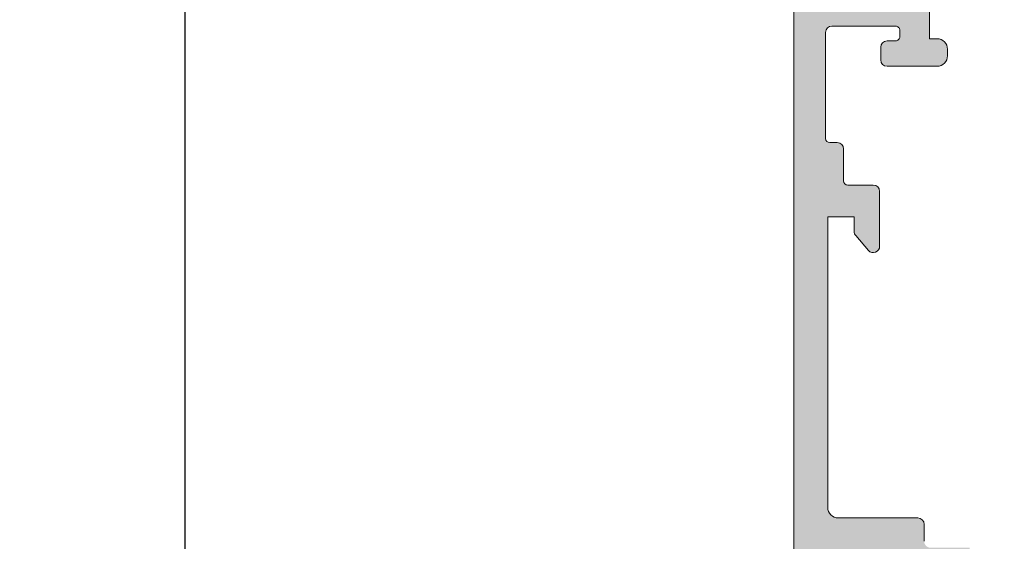
# Model space of a CAD drawing. Units: millimetres. Extents: x 3733 to 4153, y -1457 to -1160.
# Drawn here: x 3763 to 3786, y -1302 to -1290 of the extents above; entities that cross this region are included whole.
import ezdxf

# ---------------------------------------------------------------- set-up
doc = ezdxf.new("R2010")
doc.units = ezdxf.units.MM
doc.layers.get('0').update_dxf_attribs({"lineweight": 9})
doc.layers.add('SOMBREADOS', color=18, linetype='Continuous')
doc.styles.add('ROMANS', font='ROMANS.SHX', dxfattribs={"height": 2.5})
doc.dimstyles.new('1-2', dxfattribs={"dimtxt": 2.5, "dimasz": 3, "dimexe": 0.5, "dimexo": 3, "dimgap": 1, "dimtad": 1, "dimlfac": 2, "dimzin": 0, "dimdsep": 46, "dimtxsty": 'ROMANS', "dimcen": 0.1, "dimclrd": 256, "dimclre": 256, "dimclrt": 256, "dimadec": 0, "dimazin": 0, "dimtp": 0.2, "dimtm": 0.2, "dimtfac": 0.2, "dimtmove": 0, "dimatfit": 3, "dimfxl": 0, "dimtolj": 1, "dimtzin": 0, "dimarcsym": 0})

# ---------------------------------------------------------------- blocks, each defined once
blk = doc.blocks.new('*D52')
at = {"lineweight": -2}
for p, q in [((3772.924853394751, -1266.262220557923), (3766.240893947609, -1266.262220557923)), ((3766.740893947609, -1269.262220557923), (3766.740893947609, -1391.858887999378)), ((3772.924853394752, -1394.858887999378), (3766.240893947609, -1394.858887999378))]:
    blk.add_line(p, q, dxfattribs=at)
for points in [[(3766.240893947609, -1269.262220557923), (3767.240893947609, -1269.262220557923), (3766.740893947609, -1266.262220557923)], [(3766.240893947609, -1391.858887999378), (3767.240893947609, -1391.858887999378), (3766.740893947609, -1394.858887999378)]]:
    blk.add_solid(points)
at = {"layer": 'DEFPOINTS', "color": 0}
for p in [(3775.924853394751, -1266.262220557923), (3766.740893947609, -1394.858887999378), (3775.924853394752, -1394.858887999378)]:
    blk.add_point(p, dxfattribs=at)
at = {"insert": (3764.490893947609, -1330.56055427865), "char_height": 2.5, "attachment_point": 5, "rotation": 90, "style": 'ROMANS'}
blk.add_mtext('\\A1;H', dxfattribs=at)

msp = doc.modelspace()

# ---------------------------------------------------------------- hatches: boundary and pattern name
at = {"layer": 'SOMBREADOS'}
h = msp.add_hatch(color=256, dxfattribs=at)
edge = h.paths.add_edge_path(flags=16)
edge.add_line((3795.624853394753, -1302.862220557922), (3795.624853394753, -1302.362220557926))
edge.add_arc((3795.774853394752, -1302.362220557926), 0.1500000000000023, 90, 179.9999999999566, ccw=False)
edge.add_line((3795.774853394752, -1302.212220557927), (3797.099853394753, -1302.212220557926))
edge.add_line((3797.099853394753, -1302.212220557926), (3797.099853394752, -1310.662220557923))
edge.add_line((3797.099853394752, -1310.662220557923), (3794.874853394752, -1310.662220557923))
edge.add_line((3794.874853394752, -1310.662220557923), (3794.874853394753, -1307.266440367439))
edge.add_line((3794.874853394753, -1307.266440367439), (3795.024853394752, -1307.266440367439))
edge.add_line((3795.024853394752, -1307.266440367439), (3795.024853394752, -1303.162220557922))
edge.add_arc((3795.174853394753, -1303.162220557922), 0.1499999999999773, 90, 180.0000000000434, ccw=False)
edge.add_line((3795.174853394753, -1303.012220557922), (3795.474853394753, -1303.012220557922))
edge.add_arc((3795.474853394753, -1302.862220557922), 0.150000000000003, 269.9999999999783, 360)
edge = h.paths.add_edge_path()
edge.add_arc((3793.12428336118, -1311.255043934912), 0.150000000000341, 269.9999999999132, 345.9438819541468)
edge.add_arc((3793.415300854718, -1311.327905574027), 0.1499999999995834, 70.0000000000623, 165.9438819542835, ccw=False)
edge.add_line((3793.466603876217, -1311.18695168091), (3793.878398971571, -1311.348988285092))
edge.add_arc((3793.848488148162, -1311.523141400635), 0.1767030418821818, 3.5433301757723825, 80.25452342513199, ccw=False)
edge.add_line((3794.024853394752, -1311.512220557922), (3796.699853394753, -1311.512220557922))
edge.add_arc((3796.699853394753, -1312.012220557922), 0.4999999999999999, 0, 90, ccw=False)
edge.add_line((3797.199853394753, -1312.012220557922), (3797.199853394753, -1316.512220557923))
edge.add_line((3797.199853394753, -1316.512220557923), (3797.349853394753, -1317.012220557922))
edge.add_line((3797.349853394752, -1317.012220557922), (3797.199853394752, -1317.012220557922))
edge.add_line((3797.199853394753, -1317.012220557922), (3797.199853394753, -1317.512220557922))
edge.add_line((3797.199853394753, -1317.512220557922), (3797.349853394752, -1318.012220557922))
edge.add_line((3797.349853394752, -1318.012220557922), (3797.199853394752, -1318.012220557923))
edge.add_line((3797.199853394753, -1318.012220557923), (3797.199853394753, -1318.512220557923))
edge.add_line((3797.199853394753, -1318.512220557923), (3797.399853394752, -1319.178887224588))
edge.add_line((3797.399853394752, -1319.178887224588), (3797.399853394752, -1319.762220557923))
edge.add_line((3797.399853394752, -1319.762220557923), (3797.199853394752, -1319.762220557922))
edge.add_line((3797.199853394753, -1319.762220557922), (3797.199853394752, -1320.362220557922))
edge.add_arc((3797.349853394753, -1320.362220557922), 0.1500000000003752, 180.0000000000869, 270.0000000000217)
edge.add_line((3797.349853394753, -1320.512220557922), (3797.699853394752, -1320.512220557922))
edge.add_arc((3797.699853394753, -1320.262220557922), 0.25, 270, 360)
edge.add_line((3797.949853394753, -1320.262220557922), (3797.949853394753, -1284.762220557922))
edge.add_arc((3797.699853394753, -1284.762220557922), 0.25, 0, 90)
edge.add_line((3797.699853394753, -1284.512220557922), (3794.999853394753, -1284.512220557922))
edge.add_arc((3794.999853394753, -1284.762220557922), 0.25, 90, 180)
edge.add_line((3794.749853394753, -1284.762220557922), (3794.749853394753, -1285.962220557922))
edge.add_arc((3795.024853394752, -1285.962220557922), 0.275000000000091, 180.0000000000237, 360.0000000000238)
edge.add_line((3795.299853394753, -1285.962220557922), (3795.299853394753, -1285.362220557922))
edge.add_line((3795.299853394752, -1285.362220557922), (3795.899853394752, -1285.362220557922))
edge.add_line((3795.899853394752, -1285.362220557922), (3795.899853394753, -1286.162220557922))
edge.add_line((3795.899853394753, -1286.162220557922), (3796.149845562472, -1286.162220557922))
edge.add_arc((3796.149845562471, -1286.012220557922), 0.1500000000000341, 269.9999999999783, 360)
edge.add_line((3796.299845562471, -1286.012220557922), (3796.299845562471, -1285.359717407233))
edge.add_line((3796.299845562471, -1285.359717407233), (3797.049853394752, -1285.359717407233))
edge.add_arc((3797.049853394752, -1285.509717407234), 0.150000000000091, 0, 90, ccw=False)
edge.add_line((3797.199853394753, -1285.509717407234), (3797.199853394753, -1288.964723708611))
edge.add_arc((3797.049853394752, -1288.964723708611), 0.1500000000000341, 270.0000000000217, 360, ccw=False)
edge.add_line((3797.049853394753, -1289.114723708611), (3796.299845562472, -1289.114723708612))
edge.add_line((3796.299845562471, -1289.114723708612), (3796.299845562471, -1288.462220557923))
edge.add_arc((3796.149845562471, -1288.462220557923), 0.1500000000000342, 0, 89.99999999997829)
edge.add_line((3796.149845562471, -1288.312220557923), (3795.899853394753, -1288.312220557923))
edge.add_line((3795.899853394752, -1288.312220557923), (3795.899853394752, -1289.112220557922))
edge.add_line((3795.899853394752, -1289.112220557922), (3795.299853394753, -1289.112220557922))
edge.add_line((3795.299853394753, -1289.112220557922), (3795.299853394753, -1288.512220557922))
edge.add_arc((3795.024853394752, -1288.512220557922), 0.275000000000091, 359.9999999999764, 540)
edge.add_line((3794.749853394752, -1288.512220557922), (3794.749853394751, -1290.162220557923))
edge.add_line((3794.749853394752, -1290.162220557923), (3794.574853394753, -1290.162220557923))
edge.add_arc((3794.574853394753, -1290.412220557923), 0.2500000000000639, 89.99999999998697, 179.9999999998176)
edge.add_line((3794.324853394753, -1290.412220557922), (3794.324853394752, -1290.562220557923))
edge.add_arc((3794.574853394752, -1290.562220557923), 0.25, 180, 270.000000000013)
edge.add_line((3794.574853394752, -1290.812220557923), (3795.749853394752, -1290.812220557923))
edge.add_arc((3795.749853394752, -1290.662220557923), 0.1500000000000483, 270.0000000000217, 360)
edge.add_line((3795.899853394752, -1290.662220557923), (3795.899853394752, -1290.362220557923))
edge.add_arc((3795.749853394752, -1290.362220557923), 0.1499999999999773, 0, 90)
edge.add_line((3795.749853394752, -1290.212220557923), (3795.549853394752, -1290.212220557923))
edge.add_arc((3795.549853394751, -1290.112220557923), 0.1000000000000228, 179.9999999999349, 270, ccw=False)
edge.add_line((3795.449853394752, -1290.112220557922), (3795.449853394752, -1289.964723708611))
edge.add_arc((3795.549853394752, -1289.964723708611), 0.0999999999999659, 89.99999999996737, 179.9999999998697, ccw=False)
edge.add_line((3795.549853394752, -1289.864723708611), (3797.049853394753, -1289.864723708612))
edge.add_arc((3797.049853394752, -1290.014723708612), 0.1500000000000626, 0, 90, ccw=False)
edge.add_line((3797.199853394753, -1290.014723708612), (3797.199853394753, -1292.512220557923))
edge.add_arc((3797.099853394752, -1292.512220557923), 0.1000000000000198, 270, 360, ccw=False)
edge.add_line((3797.099853394752, -1292.612220557923), (3796.924853394753, -1292.612220557923))
edge.add_arc((3796.924853394753, -1292.762220557923), 0.1499999999999773, 90, 180.0000000000434)
edge.add_line((3796.774853394752, -1292.762220557923), (3796.774853394752, -1293.512220557923))
edge.add_arc((3796.674853394753, -1293.512220557923), 0.09999999999994802, 270.0000000001303, 360, ccw=False)
edge.add_line((3796.674853394753, -1293.612220557923), (3796.074853394752, -1293.612220557924))
edge.add_arc((3796.074853394753, -1293.762220557924), 0.1500000000000127, 90.00000000008686, 180.0000000000434)
edge.add_line((3795.924853394752, -1293.762220557924), (3795.924853394752, -1295.056731946491))
edge.add_arc((3796.074853394752, -1295.056731946491), 0.1499999999998148, 180, 319.3987053549625)
edge.add_line((3796.188741885107, -1295.154350652509), (3796.488741885107, -1294.804350652509))
edge.add_arc((3796.374853394752, -1294.706731946491), 0.1500000000000401, 319.3987053550333, 360.0000000000435)
edge.add_line((3796.524853394752, -1294.706731946491), (3796.524853394752, -1294.362220557923))
edge.add_line((3796.524853394752, -1294.362220557923), (3797.149853394752, -1294.362220557923))
edge.add_line((3797.149853394752, -1294.362220557923), (3797.149853394752, -1301.212220557926))
edge.add_arc((3796.899853394752, -1301.212220557926), 0.2500000000000356, 270.000000000013, 360, ccw=False)
edge.add_line((3796.899853394752, -1301.462220557926), (3795.024853394752, -1301.462220557926))
edge.add_arc((3795.024853394752, -1301.612220557926), 0.1499999999999773, 90, 180)
edge.add_line((3794.874853394753, -1301.612220557926), (3794.874853394753, -1302.012220557922))
edge.add_arc((3794.724853394752, -1302.012220557923), 0.1500000000000341, -89.99999999997829, 4.348521542851813e-11, ccw=False)
edge.add_line((3794.724853394753, -1302.162220557923), (3793.799853394753, -1302.162220557923))
edge.add_line((3793.799853394753, -1302.162220557923), (3793.799853394753, -1302.413002572356))
edge.add_arc((3794.049853394753, -1302.413002572356), 0.2499999999998636, 179.9999999999739, 266.4166783015265)
edge.add_arc((3794.024853394752, -1302.812220557923), 0.1500000000000912, -4.3428372009657323e-11, 86.41667830153682, ccw=False)
edge.add_line((3794.174853394753, -1302.812220557923), (3794.174853394753, -1302.912220557922))
edge.add_arc((3793.763856113339, -1302.690941224899), 0.4667797216596734, 287.24306466060887, 331.70215096112963, ccw=False)
edge.add_line((3793.902221746454, -1303.136741920419), (3793.633704883384, -1303.234474065975))
edge.add_arc((3793.582401861886, -1303.093520172857), 0.1499999999999294, 194.0561180456216, 289.9999999998171, ccw=False)
edge.add_arc((3793.291384368347, -1303.166381811972), 0.150000000000341, 14.05611804580585, 90)
edge.add_line((3793.291384368347, -1303.016381811971), (3791.914365988363, -1303.016381811971))
edge.add_arc((3791.914365988362, -1303.166381811971), 0.1499999999998535, 89.99999999995657, 215.0000000000095)
edge.add_line((3791.791493181719, -1303.252418277424), (3792.577613833068, -1304.375114918706))
edge.add_arc((3792.700486639711, -1304.289078453253), 0.1499999999999183, 214.9999999999846, 244.9999999999349)
edge.add_line((3792.637093900449, -1304.425024621309), (3793.079978559021, -1304.631545129281))
edge.add_arc((3793.122240385195, -1304.540914350577), 0.1000000000001204, 244.9999999999822, 365.0000000001372)
edge.add_line((3793.221859855004, -1304.532198776302), (3793.214311946274, -1304.445925784736))
edge.add_arc((3793.313931416083, -1304.437210210461), 0.1000000000000879, 124.99999999995251, 184.9999999999424, ccw=False)
edge.add_line((3793.256573772448, -1304.355295006032), (3794.124534839618, -1303.747542123928))
edge.add_arc((3794.164402553707, -1303.855534175218), 0.1151161056000452, -62.584511668044684, 110.26276803501489, ccw=False)
edge.add_arc((3794.274853394753, -1304.039574398539), 0.1000000000003064, 125.0623903765567, 180.0000000000651)
edge.add_line((3794.174853394753, -1304.039574398539), (3794.174853394753, -1306.027220557922))
edge.add_arc((3794.039853394753, -1306.027220557922), 0.1350000000001046, 270, 359.9999999998553, ccw=False)
edge.add_line((3794.039853394753, -1306.162220557922), (3793.874853394753, -1306.162220557923))
edge.add_line((3793.874853394753, -1306.162220557923), (3793.124804985842, -1305.704389053767))
edge.add_arc((3793.024853394752, -1305.701277874126), 0.0999999999998839, 358.2171376750122, 540)
edge.add_line((3792.924853394753, -1305.701277874126), (3792.924853394753, -1306.356169958708))
edge.add_arc((3793.424853394753, -1306.356169958708), 0.5000000000000524, 179.9999999999739, 238.5999995771949)
edge.add_line((3793.164348575683, -1306.782945355423), (3793.582863152578, -1307.038407748456))
edge.add_arc((3793.504711706807, -1307.166440367439), 0.1499999999999533, -58.59999999151648, 58.59999955428452, ccw=False)
edge.add_line((3793.582863151601, -1307.294472987018), (3793.014348578831, -1307.6414957585))
edge.add_arc((3793.274853394752, -1308.068271157137), 0.4999999999996036, 121.3999999999797, 180.000000000013)
edge.add_line((3792.774853394752, -1308.068271157137), (3792.774853394752, -1308.72316324172))
edge.add_arc((3792.874853394752, -1308.72316324172), 0.0999999999998839, 180.0000000000651, 361.7828623249877)
edge.add_line((3792.974804985841, -1308.720052062078), (3793.724853394751, -1308.262220557923))
edge.add_line((3793.72485339475, -1308.262220557923), (3793.889853394751, -1308.262220557923))
edge.add_arc((3793.889853394751, -1308.397220557923), 0.1350000000004457, 0, 90.00000000009652, ccw=False)
edge.add_line((3794.024853394752, -1308.397220557923), (3794.024853394752, -1310.384866717306))
edge.add_arc((3794.124853394753, -1310.384866717306), 0.1000000000007633, 179.9999999999349, 234.9376096233049)
edge.add_arc((3794.011591107397, -1310.569861391892), 0.1172758925991756, -117.50291600871151, 61.57987867715411, ccw=False)
edge.add_line((3793.95743383245, -1310.673883622955), (3793.089472765281, -1310.066130740851))
edge.add_arc((3793.146830408917, -1309.984215536423), 0.1000000000000879, 174.9999999999927, 235.00000000004752, ccw=False)
edge.add_line((3793.047210939108, -1309.975499962148), (3793.054758847838, -1309.889226970582))
edge.add_arc((3792.955139378028, -1309.880511396307), 0.1000000000001204, 354.9999999999955, 475.0000000000769)
edge.add_line((3792.912877551855, -1309.789880617604), (3792.319992893283, -1309.996401125575))
edge.add_arc((3792.383385632544, -1310.132347293631), 0.1499999999999182, 114.9999999999864, 145.000000000003)
edge.add_line((3792.260512825901, -1310.046310828178), (3791.474392174553, -1311.16900746946))
edge.add_arc((3791.597264981196, -1311.255043934913), 0.149999999999988, 144.9999999999569, 270.0000000000217)
edge.add_line((3791.597264981196, -1311.405043934913), (3793.12428336118, -1311.405043934912))
edge = h.paths.add_edge_path(flags=16)
edge.add_line((3783.424853394751, -1302.362220557926), (3783.424853394751, -1302.862220557922))
edge.add_arc((3783.574853394752, -1302.862220557922), 0.150000000000003, 180, 270.0000000000217)
edge.add_line((3783.574853394752, -1303.012220557922), (3783.874853394752, -1303.012220557922))
edge.add_arc((3783.874853394752, -1303.162220557922), 0.1499999999999773, -4.3428372009657323e-11, 90, ccw=False)
edge.add_line((3784.024853394752, -1303.162220557922), (3784.024853394752, -1307.266440367439))
edge.add_line((3784.024853394752, -1307.266440367439), (3784.174853394751, -1307.266440367439))
edge.add_line((3784.174853394751, -1307.266440367439), (3784.174853394753, -1310.662220557923))
edge.add_line((3784.174853394752, -1310.662220557923), (3781.949853394752, -1310.662220557923))
edge.add_line((3781.949853394753, -1310.662220557923), (3781.949853394752, -1302.212220557926))
edge.add_line((3781.949853394751, -1302.212220557926), (3783.274853394752, -1302.212220557927))
edge.add_arc((3783.274853394752, -1302.362220557926), 0.1500000000000023, 4.3428372009657323e-11, 90, ccw=False)
edge = h.paths.add_edge_path()
edge.add_arc((3785.925423428324, -1311.255043934912), 0.150000000000341, 194.0561180458533, 270.0000000000869)
edge.add_line((3785.925423428324, -1311.405043934912), (3787.452441808309, -1311.405043934913))
edge.add_arc((3787.452441808308, -1311.255043934913), 0.149999999999988, 269.9999999999783, 395.0000000000434)
edge.add_line((3787.575314614952, -1311.16900746946), (3786.789193963603, -1310.046310828178))
edge.add_arc((3786.66632115696, -1310.132347293631), 0.1499999999999182, 34.99999999999704, 65.00000000001367)
edge.add_line((3786.729713896221, -1309.996401125575), (3786.13682923765, -1309.789880617604))
edge.add_arc((3786.094567411476, -1309.880511396307), 0.1000000000001204, 64.99999999992309, 185.0000000000044)
edge.add_line((3785.994947941665, -1309.889226970582), (3786.002495850396, -1309.975499962148))
edge.add_arc((3785.902876380587, -1309.984215536423), 0.1000000000000879, -55.00000000004758, 5.000000000007276, ccw=False)
edge.add_line((3785.960234024223, -1310.066130740851), (3785.092272957054, -1310.673883622955))
edge.add_arc((3785.038115682107, -1310.569861391892), 0.1172758925991756, 118.42012132284569, 297.5029160087115, ccw=False)
edge.add_arc((3784.924853394751, -1310.384866717306), 0.1000000000007633, 305.0623903766951, 360.0000000000651)
edge.add_line((3785.024853394752, -1310.384866717306), (3785.024853394752, -1308.397220557923))
edge.add_arc((3785.159853394752, -1308.397220557923), 0.1350000000004457, 89.99999999990348, 180, ccw=False)
edge.add_line((3785.159853394753, -1308.262220557923), (3785.324853394754, -1308.262220557923))
edge.add_line((3785.324853394753, -1308.262220557923), (3786.074901803663, -1308.720052062078))
edge.add_arc((3786.174853394752, -1308.72316324172), 0.0999999999998839, 178.2171376750122, 359.9999999999349)
edge.add_line((3786.274853394752, -1308.72316324172), (3786.274853394752, -1308.068271157137))
edge.add_arc((3785.774853394752, -1308.068271157137), 0.4999999999996036, 359.999999999987, 418.6000000000203)
edge.add_line((3786.035358210673, -1307.6414957585), (3785.466843637903, -1307.294472987018))
edge.add_arc((3785.544995082698, -1307.166440367439), 0.1499999999999533, 121.4000004457155, 238.59999999151648, ccw=False)
edge.add_line((3785.466843636926, -1307.038407748456), (3785.885358213821, -1306.782945355423))
edge.add_arc((3785.624853394751, -1306.356169958708), 0.5000000000000524, 301.4000004228051, 360.0000000000261)
edge.add_line((3786.124853394751, -1306.356169958708), (3786.124853394751, -1305.701277874126))
edge.add_arc((3786.024853394752, -1305.701277874126), 0.0999999999998839, 0, 181.7828623249878)
edge.add_line((3785.924901803663, -1305.704389053767), (3785.174853394752, -1306.162220557923))
edge.add_line((3785.174853394751, -1306.162220557923), (3785.009853394751, -1306.162220557922))
edge.add_arc((3785.009853394751, -1306.027220557922), 0.1350000000001046, 180.0000000001447, 270, ccw=False)
edge.add_line((3784.874853394751, -1306.027220557922), (3784.874853394751, -1304.039574398539))
edge.add_arc((3784.774853394752, -1304.039574398539), 0.1000000000003064, 359.9999999999349, 414.9376096234433)
edge.add_arc((3784.885304235796, -1303.855534175218), 0.1151161056000452, 69.73723196498509, 242.58451166804468, ccw=False)
edge.add_line((3784.925171949886, -1303.747542123928), (3785.793133017056, -1304.355295006032))
edge.add_arc((3785.73577537342, -1304.437210210461), 0.1000000000000879, -4.999999999942418, 55.00000000004752, ccw=False)
edge.add_line((3785.83539484323, -1304.445925784736), (3785.8278469345, -1304.532198776302))
edge.add_arc((3785.927466404309, -1304.540914350577), 0.1000000000001204, 174.9999999998629, 295.0000000000179)
edge.add_line((3785.969728230483, -1304.631545129281), (3786.412612889055, -1304.425024621309))
edge.add_arc((3786.349220149794, -1304.289078453253), 0.1499999999999183, 295.0000000000651, 325.0000000000153)
edge.add_line((3786.472092956436, -1304.375114918706), (3787.258213607784, -1303.252418277424))
edge.add_arc((3787.135340801142, -1303.166381811971), 0.1499999999998535, 324.9999999999906, 450.0000000000435)
edge.add_line((3787.135340801142, -1303.016381811971), (3785.758322421157, -1303.016381811971))
edge.add_arc((3785.758322421157, -1303.166381811972), 0.150000000000341, 90.00000000000006, 165.9438819541942)
edge.add_arc((3785.467304927618, -1303.093520172857), 0.1499999999999294, 250.0000000001829, 345.9438819543784, ccw=False)
edge.add_line((3785.41600190612, -1303.234474065975), (3785.14748504305, -1303.136741920419))
edge.add_arc((3785.285850676165, -1302.690941224899), 0.4667797216596734, 208.2978490388704, 252.7569353393912, ccw=False)
edge.add_line((3784.874853394751, -1302.912220557922), (3784.874853394751, -1302.812220557923))
edge.add_arc((3785.024853394752, -1302.812220557923), 0.1500000000000912, 93.58332169846312, 180.0000000000434, ccw=False)
edge.add_arc((3784.999853394752, -1302.413002572356), 0.2499999999998636, 273.5833216984735, 360.0000000000261)
edge.add_line((3785.249853394751, -1302.413002572356), (3785.249853394751, -1302.162220557923))
edge.add_line((3785.249853394751, -1302.162220557923), (3784.324853394751, -1302.162220557923))
edge.add_arc((3784.324853394752, -1302.012220557923), 0.1500000000000341, 179.9999999999567, 269.9999999999783, ccw=False)
edge.add_line((3784.174853394751, -1302.012220557922), (3784.174853394751, -1301.612220557926))
edge.add_arc((3784.024853394752, -1301.612220557926), 0.1499999999999773, 0, 90.00000000000006)
edge.add_line((3784.024853394752, -1301.462220557926), (3782.149853394752, -1301.462220557926))
edge.add_arc((3782.149853394752, -1301.212220557926), 0.2500000000000356, 180, 269.999999999987, ccw=False)
edge.add_line((3781.899853394752, -1301.212220557926), (3781.899853394752, -1294.362220557923))
edge.add_line((3781.899853394752, -1294.362220557923), (3782.524853394752, -1294.362220557923))
edge.add_line((3782.524853394752, -1294.362220557923), (3782.524853394752, -1294.706731946491))
edge.add_arc((3782.674853394752, -1294.706731946491), 0.1500000000000401, 179.9999999999566, 220.6012946449668)
edge.add_line((3782.560964904397, -1294.804350652509), (3782.860964904397, -1295.154350652509))
edge.add_arc((3782.974853394752, -1295.056731946491), 0.1499999999998148, 220.6012946450375, 360)
edge.add_line((3783.124853394752, -1295.056731946491), (3783.124853394752, -1293.762220557924))
edge.add_arc((3782.974853394752, -1293.762220557924), 0.1500000000000127, 359.9999999999566, 449.9999999999132)
edge.add_line((3782.974853394752, -1293.612220557924), (3782.374853394751, -1293.612220557923))
edge.add_arc((3782.374853394752, -1293.512220557923), 0.09999999999994802, 180, 269.9999999998697, ccw=False)
edge.add_line((3782.274853394752, -1293.512220557923), (3782.274853394752, -1292.762220557923))
edge.add_arc((3782.124853394752, -1292.762220557923), 0.1499999999999773, 359.9999999999566, 450)
edge.add_line((3782.124853394752, -1292.612220557923), (3781.949853394752, -1292.612220557923))
edge.add_arc((3781.949853394752, -1292.512220557923), 0.1000000000000198, 180, 270, ccw=False)
edge.add_line((3781.849853394751, -1292.512220557923), (3781.849853394751, -1290.014723708612))
edge.add_arc((3781.999853394752, -1290.014723708612), 0.1500000000000626, 90, 180, ccw=False)
edge.add_line((3781.999853394752, -1289.864723708612), (3783.499853394752, -1289.864723708611))
edge.add_arc((3783.499853394752, -1289.964723708611), 0.0999999999999659, 1.3028511602897197e-10, 90.00000000003263, ccw=False)
edge.add_line((3783.599853394752, -1289.964723708611), (3783.599853394752, -1290.112220557922))
edge.add_arc((3783.499853394752, -1290.112220557923), 0.1000000000000228, -90, 6.508571459562518e-11, ccw=False)
edge.add_line((3783.499853394752, -1290.212220557923), (3783.299853394752, -1290.212220557923))
edge.add_arc((3783.299853394752, -1290.362220557923), 0.1499999999999773, 90.00000000000006, 180)
edge.add_line((3783.149853394752, -1290.362220557923), (3783.149853394752, -1290.662220557923))
edge.add_arc((3783.299853394752, -1290.662220557923), 0.1500000000000483, 180, 269.9999999999783)
edge.add_line((3783.299853394752, -1290.812220557923), (3784.474853394752, -1290.812220557923))
edge.add_arc((3784.474853394752, -1290.562220557923), 0.25, 269.999999999987, 360)
edge.add_line((3784.724853394752, -1290.562220557923), (3784.724853394752, -1290.412220557922))
edge.add_arc((3784.474853394752, -1290.412220557923), 0.2500000000000639, 1.823857e-10, 90.00000000001305)
edge.add_line((3784.474853394751, -1290.162220557923), (3784.299853394752, -1290.162220557923))
edge.add_line((3784.299853394752, -1290.162220557923), (3784.299853394752, -1288.512220557922))
edge.add_arc((3784.024853394752, -1288.512220557922), 0.275000000000091, 0, 180.0000000000237)
edge.add_line((3783.749853394752, -1288.512220557922), (3783.749853394752, -1289.112220557922))
edge.add_line((3783.749853394752, -1289.112220557922), (3783.149853394752, -1289.112220557922))
edge.add_line((3783.149853394752, -1289.112220557922), (3783.149853394751, -1288.312220557923))
edge.add_line((3783.149853394752, -1288.312220557923), (3782.899861227033, -1288.312220557923))
edge.add_arc((3782.899861227032, -1288.462220557923), 0.1500000000000342, 90.0000000000217, 180)
edge.add_line((3782.749861227033, -1288.462220557923), (3782.749861227033, -1289.114723708612))
edge.add_line((3782.749861227033, -1289.114723708612), (3781.999853394752, -1289.114723708611))
edge.add_arc((3781.999853394752, -1288.964723708611), 0.1500000000000341, 180, 269.9999999999783, ccw=False)
edge.add_line((3781.849853394751, -1288.964723708611), (3781.849853394752, -1285.509717407234))
edge.add_arc((3781.999853394752, -1285.509717407234), 0.150000000000091, 90, 180, ccw=False)
edge.add_line((3781.999853394752, -1285.359717407233), (3782.749861227032, -1285.359717407233))
edge.add_line((3782.749861227033, -1285.359717407233), (3782.749861227033, -1286.012220557922))
edge.add_arc((3782.899861227032, -1286.012220557922), 0.1500000000000341, 180, 270.0000000000217)
edge.add_line((3782.899861227032, -1286.162220557922), (3783.149853394751, -1286.162220557922))
edge.add_line((3783.149853394752, -1286.162220557922), (3783.149853394752, -1285.362220557922))
edge.add_line((3783.149853394752, -1285.362220557922), (3783.749853394751, -1285.362220557922))
edge.add_line((3783.749853394752, -1285.362220557922), (3783.749853394751, -1285.962220557922))
edge.add_arc((3784.024853394752, -1285.962220557922), 0.275000000000091, 179.9999999999763, 359.9999999999764)
edge.add_line((3784.299853394751, -1285.962220557922), (3784.299853394751, -1284.762220557922))
edge.add_arc((3784.049853394751, -1284.762220557922), 0.25, 0, 90.00000000000006)
edge.add_line((3784.049853394751, -1284.512220557922), (3781.349853394751, -1284.512220557922))
edge.add_arc((3781.349853394751, -1284.762220557922), 0.25, 90.00000000000006, 180)
edge.add_line((3781.099853394751, -1284.762220557922), (3781.099853394752, -1320.262220557922))
edge.add_arc((3781.349853394752, -1320.262220557922), 0.25, 180, 270)
edge.add_line((3781.349853394752, -1320.512220557922), (3781.699853394751, -1320.512220557922))
edge.add_arc((3781.699853394751, -1320.362220557922), 0.1500000000003752, 269.9999999999783, 359.9999999999131)
edge.add_line((3781.849853394751, -1320.362220557922), (3781.849853394751, -1319.762220557922))
edge.add_line((3781.849853394751, -1319.762220557922), (3781.649853394752, -1319.762220557923))
edge.add_line((3781.649853394752, -1319.762220557923), (3781.649853394752, -1319.178887224588))
edge.add_line((3781.649853394752, -1319.178887224588), (3781.849853394751, -1318.512220557923))
edge.add_line((3781.849853394751, -1318.512220557923), (3781.849853394751, -1318.012220557923))
edge.add_line((3781.849853394751, -1318.012220557923), (3781.699853394751, -1318.012220557922))
edge.add_line((3781.699853394752, -1318.012220557922), (3781.849853394752, -1317.512220557922))
edge.add_line((3781.849853394751, -1317.512220557922), (3781.849853394751, -1317.012220557922))
edge.add_line((3781.849853394751, -1317.012220557922), (3781.699853394751, -1317.012220557922))
edge.add_line((3781.699853394752, -1317.012220557922), (3781.849853394752, -1316.512220557923))
edge.add_line((3781.849853394751, -1316.512220557923), (3781.849853394751, -1312.012220557922))
edge.add_arc((3782.349853394751, -1312.012220557922), 0.4999999999999999, 90, 180, ccw=False)
edge.add_line((3782.349853394751, -1311.512220557922), (3785.024853394752, -1311.512220557922))
edge.add_arc((3785.201218641342, -1311.523141400635), 0.1767030418821818, 99.74547657486801, 176.4566698242276, ccw=False)
edge.add_line((3785.171307817933, -1311.348988285092), (3785.583102913287, -1311.18695168091))
edge.add_arc((3785.634405934786, -1311.327905574027), 0.1499999999995834, 14.056118045716516, 109.9999999999377, ccw=False)

# ---------------------------------------------------------------- linework, layer by layer
for p, q in [((3781.099853394752, -1320.262220557922), (3781.099853394751, -1284.762220557922)), ((3784.299853394752, -1288.512220557922), (3784.299853394752, -1290.162220557923)), ((3783.499853394752, -1289.864723708611), (3781.999853394752, -1289.864723708612)), ((3783.599853394752, -1290.112220557922), (3783.599853394752, -1289.964723708611)), ((3781.849853394751, -1290.014723708612), (3781.849853394751, -1292.512220557923)), ((3783.299853394752, -1290.212220557923), (3783.499853394752, -1290.212220557923)), ((3784.299853394752, -1290.162220557923), (3784.474853394751, -1290.162220557923)), ((3783.149853394752, -1290.662220557923), (3783.149853394752, -1290.362220557923)), ((3784.724853394752, -1290.412220557922), (3784.724853394752, -1290.562220557923)), ((3784.474853394752, -1290.812220557923), (3783.299853394752, -1290.812220557923)), ((3781.949853394752, -1292.612220557923), (3782.124853394752, -1292.612220557923)), ((3782.274853394752, -1292.762220557923), (3782.274853394752, -1293.512220557923)), ((3782.374853394751, -1293.612220557923), (3782.974853394752, -1293.612220557924)), ((3783.124853394752, -1293.762220557924), (3783.124853394752, -1295.056731946491)), ((3781.899853394752, -1294.362220557923), (3781.899853394752, -1301.212220557926)), ((3782.524853394752, -1294.362220557923), (3781.899853394752, -1294.362220557923)), ((3782.524853394752, -1294.706731946491), (3782.524853394752, -1294.362220557923)), ((3782.860964904398, -1295.154350652509), (3782.560964904397, -1294.804350652509)), ((3782.149853394752, -1301.462220557926), (3784.024853394752, -1301.462220557926)), ((3784.174853394751, -1301.612220557926), (3784.174853394751, -1302.012220557922))]:
    msp.add_line(p, q)
for centre, radius, start, end in [((3781.999853394752, -1290.014723708612), 0.1500000000000626, 90, 180), ((3783.499853394752, -1289.964723708611), 0.0999999999999659, 0, 90.00000000005213), ((3783.299853394752, -1290.362220557923), 0.1499999999999773, 90, 180), ((3783.499853394752, -1290.112220557923), 0.1000000000000228, 270, 2.605510395054913e-10), ((3784.474853394752, -1290.412220557923), 0.2500000000000639, 2.08440831604393e-10, 90), ((3783.299853394752, -1290.662220557923), 0.1500000000000483, 180, 270), ((3784.474853394752, -1290.562220557923), 0.25, 270, 0), ((3781.949853394752, -1292.512220557923), 0.1000000000000198, 180, 270), ((3782.124853394752, -1292.762220557923), 0.1499999999999773, 0, 90), ((3782.374853394752, -1293.512220557923), 0.09999999999994802, 180, 269.9999999998437), ((3782.974853394752, -1293.762220557924), 0.1500000000000127, 0, 89.99999999989578), ((3782.674853394752, -1294.706731946491), 0.1500000000000401, 180, 220.6012946449565), ((3782.974853394752, -1295.056731946491), 0.1499999999998148, 220.6012946450115, 0), ((3782.149853394752, -1301.212220557926), 0.2500000000000356, 180, 269.9999999999479), ((3784.024853394752, -1301.612220557926), 0.1499999999999773, 0, 90)]:
    msp.add_arc(centre, radius, start, end)

# ---------------------------------------------------------------- dimensions: what is measured, and where the dimension line sits
dim = msp.add_linear_dim(base=(3766.740893947609, -1394.858887999378), p1=(3775.924853394751, -1266.262220557923), p2=(3775.924853394752, -1394.858887999378), angle=90, text='H', dimstyle='1-2')
dim.commit()
dim.dimension.update_dxf_attribs({"geometry": '*D52', "text_midpoint": (3764.490893947609, -1330.56055427865)})

doc.saveas('drawing.dxf')
